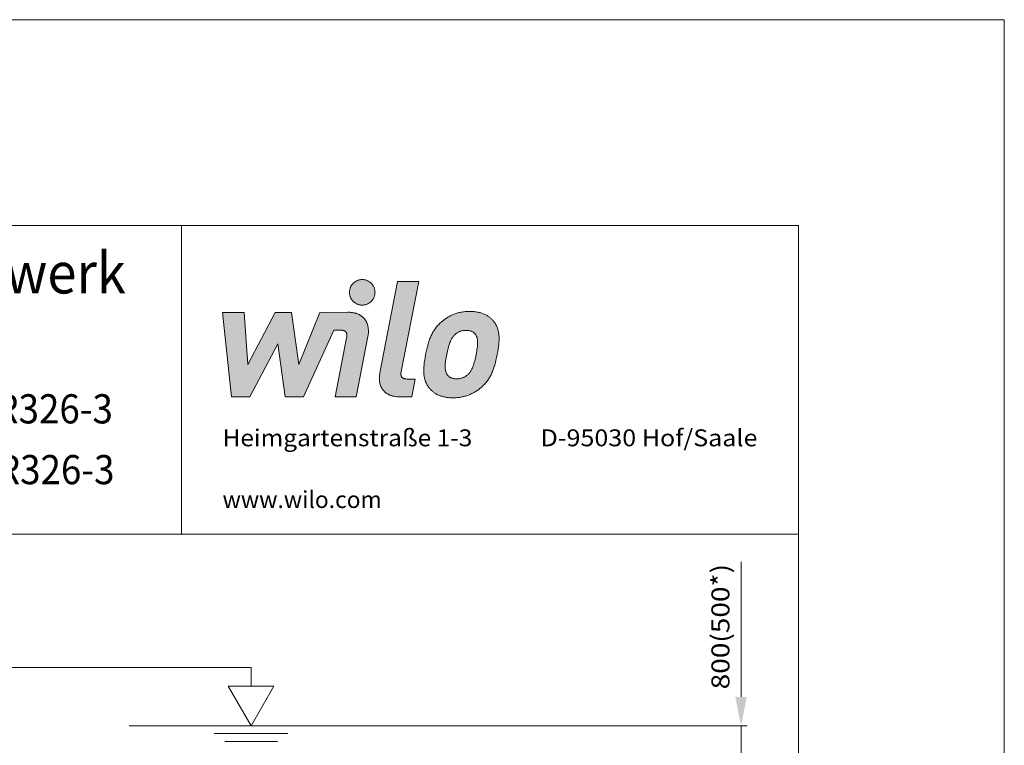
# Model space of a CAD drawing. Units: millimetres. Extents: x 0 to 210, y 0 to 297.
# Drawn here: x 114 to 210, y 226 to 297 of the extents above; entities that cross this region are included whole.
import ezdxf
from ezdxf.enums import TextEntityAlignment as Align

# ---------------------------------------------------------------- set-up
doc = ezdxf.new("R2010")
doc.units = ezdxf.units.MM
doc.header["$LTSCALE"] = 5
doc.linetypes.add('AUSGEZOGEN', pattern=[0])
for name, color, linetype in [('Bemassung', 7, 'Continuous'), ('Konstruktionslinien', 7, 'Continuous'), ('Zeichnungsrahmen', 7, 'Continuous')]:
    doc.layers.add(name, color=color, linetype=linetype)
doc.styles.add('Arial', font='arial.ttf')
doc.dimstyles.new('ISO-25', dxfattribs={"dimtxt": 2.5, "dimasz": 2.5, "dimexe": 1.25, "dimexo": 0.625, "dimtad": 1, "dimtxsty": 'Standard', "dimcen": 2.5, "dimadec": 0, "dimazin": 0, "dimtfac": 1, "dimtmove": 0, "dimatfit": 3, "dimfxl": 1, "dimarcsym": 0})

# ---------------------------------------------------------------- blocks, each defined once
blk = doc.blocks.new('Massblatt_TR_DE-EN-FR_nNn00')
at = {"layer": 'Zeichnungsrahmen', "color": 96, "linetype": 'AUSGEZOGEN', "lineweight": 18, "true_color": 0x008000}
for p, q in [((210, 297), (0, 297)), ((210, 0), (210, 297))]:
    blk.add_line(p, q, dxfattribs=at)
at = {"layer": 'Zeichnungsrahmen', "color": 9, "linetype": 'AUSGEZOGEN', "lineweight": 18, "true_color": 0xc0c0c0}
for p, q in [((190, 277), (25, 277)), ((130, 247), (130, 277)), ((190, 20), (190, 277)), ((190, 247), (25, 247))]:
    blk.add_line(p, q, dxfattribs=at)
at = {"layer": 'Zeichnungsrahmen', "color": 9, "linetype": 'AUSGEZOGEN', "lineweight": 18, "true_color": 0xc0c0c0, "style": 'Arial'}
for s, height, width, p, p2 in [('Abmessungen für Tauchmotorrührwerk', 4, 0.973268, (30.38, 270.383), (124.604, 270.383)), ('MEGAPROP TR326-3', 2.83603, 0.849457, (89.891, 257.75), (123.341, 257.75)), ('Heimgartenstraße 1-3', 1.64314, 1.088533, (134, 255.528), (158.28, 255.528)), ('D-95030 Hof/Saale', 1.64314, 1.080969, (164.917, 255.528), (186, 255.528)), ('MEGAPROP TR326-3', 2.83603, 0.849457, (90.043, 251.842), (123.493, 251.842)), ('www.wilo.com', 1.64314, 1.064823, (134, 249.528), (149.469, 249.528))]:
    blk.add_text(s, height=height, dxfattribs=dict(at, width=width)).set_placement(p, p2, align=Align.FIT)
blk = doc.blocks.new('*D6')
at = {"layer": 'Bemassung', "linetype": 'AUSGEZOGEN', "lineweight": 18, "true_color": 0xff00ff}
for points in [[(184.407, 228.367), (184.966, 231.164), (183.847, 231.164)], [(184.407, 222.135), (183.847, 219.338), (184.966, 219.338)]]:
    blk.add_hatch(color=6, dxfattribs=at).paths.add_polyline_path(points, flags=0)
at = {"layer": 'Bemassung', "color": 6, "linetype": 'AUSGEZOGEN', "lineweight": 18, "true_color": 0xff00ff}
for p, q in [((184.407, 231.164), (184.407, 244.29)), ((184.407, 231.164), (184.407, 233.962)), ((142.98, 228.367), (185.007, 228.367)), ((184.407, 222.135), (184.407, 228.367)), ((171.567, 222.135), (185.007, 222.135)), ((184.407, 219.338), (184.407, 216.541))]:
    blk.add_line(p, q, dxfattribs=at)
at = {"layer": 'Bemassung', "color": 6, "linetype": 'AUSGEZOGEN', "lineweight": 18, "true_color": 0xff00ff, "style": 'Arial', "width": 1.136517}
blk.add_text('800(500*)', height=1.75, rotation=90, dxfattribs=at).set_placement((183.278, 231.9), (183.278, 244.09), align=Align.FIT)
blk = doc.blocks.new('Wilo Logo_nNn040')
at = {"layer": 'Zeichnungsrahmen', "linetype": 'AUSGEZOGEN', "lineweight": 18, "true_color": 0x20a080}
h = blk.add_hatch(color=124, dxfattribs=at)
h.paths.add_polyline_path([(136.45, 263.471), (136.112, 268.55), (133.997, 268.55), (134.862, 260.332), (136.654, 260.332), (139.374, 265.49), (140.091, 260.332), (141.883, 260.332), (144.833, 266.816), (145.471, 266.817), (145.564, 266.814), (145.649, 266.806), (145.689, 266.799), (145.726, 266.792), (145.761, 266.782), (145.795, 266.771), (145.826, 266.759), (145.856, 266.745), (145.883, 266.73), (145.909, 266.713), (145.933, 266.695), (145.955, 266.675), (145.975, 266.654), (145.993, 266.632), (146.009, 266.608), (146.024, 266.583), (146.037, 266.556), (146.048, 266.528), (146.058, 266.498), (146.066, 266.467), (146.072, 266.434), (146.076, 266.4), (146.08, 266.328), (146.078, 266.251), (146.07, 266.167), (146.055, 266.078), (144.951, 260.327), (147, 260.327), (148.129, 266.213), (148.147, 266.323), (148.162, 266.432), (148.172, 266.541), (148.178, 266.65), (148.179, 266.757), (148.176, 266.864), (148.168, 266.969), (148.155, 267.073), (148.137, 267.175), (148.114, 267.276), (148.087, 267.374), (148.054, 267.47), (148.016, 267.563), (147.972, 267.653), (147.924, 267.741), (147.869, 267.825), (147.81, 267.906), (147.744, 267.983), (147.673, 268.056), (147.595, 268.125), (147.555, 268.158), (147.512, 268.19), (147.469, 268.221), (147.423, 268.25), (147.376, 268.279), (147.328, 268.306), (147.278, 268.332), (147.226, 268.356), (147.173, 268.38), (147.118, 268.402), (147.062, 268.422), (147.004, 268.442), (146.945, 268.459), (146.883, 268.476), (146.82, 268.491), (146.756, 268.504), (146.69, 268.516), (146.622, 268.527), (146.481, 268.543), (146.333, 268.552), (146.179, 268.555), (143.462, 268.55), (141.41, 263.471), (140.71, 268.55), (139.107, 268.55)], flags=0)
h.paths.add_polyline_path([(146.834, 271.491), (146.787, 271.454), (146.742, 271.415), (146.699, 271.374), (146.658, 271.33), (146.619, 271.285), (146.582, 271.238), (146.547, 271.19), (146.515, 271.139), (146.485, 271.087), (146.457, 271.033), (146.432, 270.978), (146.41, 270.922), (146.391, 270.864), (146.374, 270.805), (146.36, 270.745), (146.349, 270.684), (146.341, 270.621), (146.336, 270.558), (146.335, 270.494), (146.336, 270.43), (146.341, 270.367), (146.349, 270.305), (146.36, 270.244), (146.374, 270.183), (146.391, 270.124), (146.41, 270.067), (146.432, 270.01), (146.457, 269.955), (146.485, 269.901), (146.515, 269.849), (146.547, 269.799), (146.582, 269.75), (146.619, 269.703), (146.658, 269.658), (146.699, 269.615), (146.742, 269.574), (146.787, 269.534), (146.834, 269.498), (146.883, 269.463), (146.933, 269.431), (146.985, 269.401), (147.039, 269.373), (147.094, 269.348), (147.15, 269.326), (147.208, 269.306), (147.267, 269.29), (147.327, 269.276), (147.388, 269.265), (147.451, 269.257), (147.514, 269.252), (147.578, 269.25), (147.642, 269.252), (147.705, 269.257), (147.767, 269.265), (147.828, 269.276), (147.888, 269.29), (147.947, 269.306), (148.005, 269.326), (148.062, 269.348), (148.117, 269.373), (148.17, 269.401), (148.222, 269.431), (148.273, 269.463), (148.322, 269.498), (148.369, 269.534), (148.414, 269.574), (148.457, 269.615), (148.498, 269.658), (148.537, 269.703), (148.574, 269.75), (148.609, 269.799), (148.641, 269.849), (148.671, 269.901), (148.698, 269.955), (148.723, 270.01), (148.746, 270.067), (148.765, 270.124), (148.782, 270.183), (148.796, 270.244), (148.807, 270.305), (148.815, 270.367), (148.82, 270.43), (148.821, 270.494), (148.82, 270.558), (148.815, 270.621), (148.807, 270.684), (148.796, 270.745), (148.782, 270.805), (148.765, 270.864), (148.746, 270.922), (148.723, 270.978), (148.698, 271.033), (148.671, 271.087), (148.641, 271.139), (148.609, 271.19), (148.574, 271.238), (148.537, 271.285), (148.498, 271.33), (148.457, 271.374), (148.414, 271.415), (148.369, 271.454), (148.322, 271.491), (148.273, 271.525), (148.222, 271.558), (148.17, 271.588), (148.117, 271.615), (148.062, 271.64), (148.005, 271.662), (147.947, 271.682), (147.888, 271.699), (147.828, 271.713), (147.767, 271.723), (147.705, 271.731), (147.642, 271.736), (147.578, 271.738), (147.514, 271.736), (147.451, 271.731), (147.388, 271.723), (147.327, 271.713), (147.267, 271.699), (147.208, 271.682), (147.15, 271.662), (147.094, 271.64), (147.039, 271.615), (146.985, 271.588), (146.933, 271.558), (146.883, 271.525)], flags=0)
h.paths.add_polyline_path([(149.259, 262.464), (149.249, 262.355), (149.243, 262.246), (149.241, 262.139), (149.244, 262.032), (149.251, 261.927), (149.264, 261.823), (149.281, 261.721), (149.303, 261.62), (149.33, 261.522), (149.363, 261.426), (149.4, 261.332), (149.443, 261.242), (149.492, 261.154), (149.546, 261.07), (149.605, 260.989), (149.67, 260.911), (149.741, 260.838), (149.818, 260.768), (149.859, 260.735), (149.901, 260.703), (149.945, 260.672), (149.99, 260.642), (150.037, 260.614), (150.085, 260.586), (150.135, 260.56), (150.186, 260.535), (150.239, 260.512), (150.294, 260.49), (150.35, 260.469), (150.408, 260.449), (150.468, 260.431), (150.529, 260.414), (150.592, 260.399), (150.656, 260.385), (150.722, 260.373), (150.79, 260.362), (150.931, 260.346), (151.079, 260.336), (151.233, 260.332), (152.4, 260.332), (152.737, 262.067), (151.949, 262.067), (151.855, 262.07), (151.77, 262.079), (151.731, 262.086), (151.694, 262.094), (151.658, 262.103), (151.625, 262.114), (151.594, 262.127), (151.564, 262.141), (151.537, 262.156), (151.511, 262.173), (151.487, 262.191), (151.465, 262.211), (151.445, 262.232), (151.427, 262.255), (151.411, 262.279), (151.396, 262.304), (151.383, 262.331), (151.372, 262.359), (151.363, 262.389), (151.355, 262.42), (151.349, 262.453), (151.345, 262.487), (151.341, 262.559), (151.344, 262.636), (151.353, 262.72), (151.368, 262.809), (153.068, 271.562), (151.019, 271.562), (149.294, 262.682), (149.274, 262.573)], flags=0)
h.paths.add_polyline_path([(156.815, 266.558), (156.872, 266.593), (156.93, 266.625), (156.989, 266.655), (157.05, 266.682), (157.112, 266.706), (157.176, 266.728), (157.241, 266.747), (157.308, 266.763), (157.376, 266.776), (157.446, 266.786), (157.518, 266.793), (157.592, 266.798), (157.668, 266.799), (157.743, 266.798), (157.816, 266.793), (157.886, 266.786), (157.953, 266.776), (158.018, 266.763), (158.08, 266.747), (158.139, 266.728), (158.196, 266.706), (158.25, 266.682), (158.302, 266.655), (158.351, 266.625), (158.397, 266.593), (158.441, 266.558), (158.483, 266.52), (158.522, 266.479), (158.559, 266.436), (158.59, 266.396), (158.619, 266.353), (158.645, 266.309), (158.668, 266.264), (158.69, 266.216), (158.709, 266.168), (158.726, 266.118), (158.741, 266.066), (158.754, 266.013), (158.765, 265.958), (158.774, 265.902), (158.781, 265.845), (158.791, 265.726), (158.793, 265.602), (158.79, 265.473), (158.782, 265.34), (158.769, 265.202), (158.751, 265.059), (158.729, 264.912), (158.704, 264.761), (158.646, 264.449), (158.583, 264.136), (158.549, 263.984), (158.513, 263.837), (158.475, 263.693), (158.435, 263.553), (158.391, 263.418), (158.344, 263.288), (158.292, 263.162), (158.237, 263.042), (158.176, 262.928), (158.144, 262.872), (158.11, 262.819), (158.075, 262.767), (158.038, 262.716), (158, 262.667), (157.96, 262.619), (157.919, 262.573), (157.876, 262.529), (157.831, 262.487), (157.784, 262.446), (157.73, 262.403), (157.675, 262.362), (157.619, 262.325), (157.561, 262.289), (157.502, 262.257), (157.441, 262.227), (157.379, 262.2), (157.316, 262.176), (157.251, 262.154), (157.184, 262.136), (157.116, 262.12), (157.046, 262.107), (156.975, 262.097), (156.902, 262.089), (156.828, 262.085), (156.752, 262.083), (156.677, 262.085), (156.604, 262.089), (156.535, 262.097), (156.469, 262.107), (156.406, 262.12), (156.345, 262.136), (156.287, 262.154), (156.232, 262.176), (156.179, 262.2), (156.129, 262.227), (156.081, 262.257), (156.036, 262.289), (155.993, 262.325), (155.952, 262.362), (155.913, 262.403), (155.876, 262.446), (155.846, 262.487), (155.817, 262.529), (155.791, 262.573), (155.768, 262.619), (155.746, 262.667), (155.727, 262.716), (155.71, 262.767), (155.695, 262.819), (155.683, 262.872), (155.672, 262.928), (155.663, 262.984), (155.656, 263.042), (155.647, 263.162), (155.644, 263.288), (155.647, 263.418), (155.656, 263.553), (155.67, 263.693), (155.688, 263.837), (155.71, 263.984), (155.735, 264.136), (155.793, 264.449), (155.856, 264.761), (155.89, 264.912), (155.925, 265.059), (155.963, 265.202), (156.003, 265.34), (156.047, 265.473), (156.094, 265.602), (156.145, 265.726), (156.2, 265.845), (156.261, 265.958), (156.293, 266.013), (156.326, 266.066), (156.361, 266.118), (156.398, 266.168), (156.436, 266.216), (156.476, 266.264), (156.517, 266.309), (156.56, 266.353), (156.605, 266.396), (156.652, 266.436), (156.705, 266.479), (156.76, 266.52)], flags=0)
h.paths.add_polyline_path([(155.293, 267.635), (155.211, 267.562), (155.132, 267.488), (155.055, 267.413), (154.982, 267.337), (154.911, 267.26), (154.843, 267.181), (154.778, 267.101), (154.715, 267.02), (154.655, 266.937), (154.596, 266.852), (154.54, 266.766), (154.487, 266.678), (154.435, 266.588), (154.385, 266.497), (154.338, 266.403), (154.292, 266.308), (154.248, 266.21), (154.205, 266.111), (154.164, 266.009), (154.125, 265.905), (154.087, 265.798), (154.051, 265.689), (154.016, 265.578), (153.982, 265.463), (153.917, 265.227), (153.856, 264.98), (153.798, 264.72), (153.743, 264.449), (153.692, 264.175), (153.649, 263.913), (153.613, 263.663), (153.586, 263.425), (153.575, 263.31), (153.567, 263.198), (153.561, 263.089), (153.557, 262.981), (153.556, 262.877), (153.557, 262.774), (153.56, 262.674), (153.567, 262.576), (153.575, 262.48), (153.587, 262.387), (153.601, 262.295), (153.617, 262.205), (153.637, 262.117), (153.659, 262.031), (153.685, 261.946), (153.713, 261.863), (153.744, 261.781), (153.779, 261.701), (153.816, 261.623), (153.857, 261.545), (153.9, 261.469), (153.947, 261.394), (153.998, 261.32), (154.052, 261.247), (154.09, 261.197), (154.13, 261.148), (154.173, 261.099), (154.217, 261.05), (154.264, 261.002), (154.312, 260.955), (154.363, 260.909), (154.416, 260.863), (154.47, 260.819), (154.527, 260.776), (154.587, 260.733), (154.648, 260.692), (154.712, 260.652), (154.778, 260.614), (154.846, 260.577), (154.917, 260.541), (154.99, 260.508), (155.066, 260.475), (155.144, 260.445), (155.224, 260.416), (155.307, 260.389), (155.393, 260.364), (155.481, 260.341), (155.572, 260.32), (155.665, 260.301), (155.761, 260.285), (155.859, 260.271), (155.961, 260.259), (156.065, 260.25), (156.171, 260.243), (156.281, 260.239), (156.393, 260.238), (156.506, 260.239), (156.617, 260.243), (156.727, 260.25), (156.835, 260.259), (156.941, 260.271), (157.046, 260.285), (157.148, 260.301), (157.249, 260.32), (157.349, 260.341), (157.446, 260.364), (157.542, 260.389), (157.636, 260.416), (157.729, 260.445), (157.819, 260.475), (157.908, 260.508), (157.995, 260.541), (158.081, 260.577), (158.164, 260.614), (158.246, 260.652), (158.326, 260.692), (158.404, 260.733), (158.48, 260.776), (158.555, 260.819), (158.628, 260.863), (158.768, 260.955), (158.9, 261.05), (159.026, 261.148), (159.144, 261.247), (159.226, 261.32), (159.305, 261.394), (159.381, 261.469), (159.454, 261.545), (159.525, 261.623), (159.593, 261.701), (159.658, 261.781), (159.721, 261.863), (159.782, 261.946), (159.84, 262.031), (159.896, 262.117), (159.95, 262.205), (160.001, 262.295), (160.051, 262.387), (160.099, 262.48), (160.145, 262.576), (160.189, 262.674), (160.231, 262.774), (160.272, 262.877), (160.312, 262.981), (160.35, 263.089), (160.386, 263.198), (160.421, 263.31), (160.456, 263.425), (160.521, 263.663), (160.582, 263.913), (160.64, 264.175), (160.696, 264.449), (160.746, 264.72), (160.789, 264.98), (160.825, 265.227), (160.852, 265.463), (160.862, 265.578), (160.87, 265.689), (160.876, 265.798), (160.88, 265.905), (160.881, 266.009), (160.88, 266.111), (160.876, 266.21), (160.87, 266.308), (160.861, 266.403), (160.85, 266.497), (160.836, 266.588), (160.819, 266.678), (160.799, 266.766), (160.777, 266.852), (160.751, 266.937), (160.723, 267.02), (160.692, 267.101), (160.658, 267.181), (160.62, 267.26), (160.58, 267.337), (160.536, 267.413), (160.489, 267.488), (160.438, 267.562), (160.385, 267.635), (160.346, 267.685), (160.306, 267.735), (160.263, 267.784), (160.218, 267.832), (160.171, 267.88), (160.122, 267.927), (160.071, 267.974), (160.018, 268.019), (159.963, 268.063), (159.905, 268.107), (159.845, 268.149), (159.783, 268.19), (159.718, 268.23), (159.651, 268.268), (159.582, 268.305), (159.511, 268.341), (159.437, 268.375), (159.361, 268.407), (159.282, 268.438), (159.201, 268.466), (159.117, 268.493), (159.031, 268.518), (158.942, 268.541), (158.851, 268.562), (158.757, 268.581), (158.661, 268.597), (158.562, 268.611), (158.46, 268.623), (158.356, 268.632), (158.249, 268.639), (158.139, 268.643), (158.027, 268.644), (157.914, 268.643), (157.803, 268.639), (157.693, 268.632), (157.586, 268.623), (157.48, 268.611), (157.376, 268.597), (157.273, 268.581), (157.173, 268.562), (157.074, 268.541), (156.977, 268.518), (156.882, 268.493), (156.789, 268.466), (156.697, 268.438), (156.607, 268.407), (156.519, 268.375), (156.433, 268.341), (156.348, 268.305), (156.265, 268.268), (156.184, 268.23), (156.105, 268.19), (156.028, 268.149), (155.952, 268.107), (155.878, 268.063), (155.806, 268.019), (155.667, 267.927), (155.535, 267.832), (155.41, 267.735)], flags=0)
at = {"layer": 'Zeichnungsrahmen', "color": 124, "linetype": 'AUSGEZOGEN', "lineweight": 18, "true_color": 0x20a080}
for points in [[(147.578, 269.25), (147.642, 269.252), (147.705, 269.257), (147.767, 269.265), (147.828, 269.276), (147.888, 269.29), (147.947, 269.306), (148.005, 269.326), (148.062, 269.348), (148.117, 269.373), (148.17, 269.401), (148.222, 269.431), (148.273, 269.463), (148.322, 269.498), (148.369, 269.534), (148.414, 269.574), (148.457, 269.615), (148.498, 269.658), (148.537, 269.703), (148.574, 269.75), (148.609, 269.799), (148.641, 269.849), (148.671, 269.901), (148.698, 269.955), (148.723, 270.01), (148.746, 270.067), (148.765, 270.124), (148.782, 270.183), (148.796, 270.244), (148.807, 270.305), (148.815, 270.367), (148.82, 270.43), (148.821, 270.494), (148.82, 270.558), (148.815, 270.621), (148.807, 270.684), (148.796, 270.745), (148.782, 270.805), (148.765, 270.864), (148.746, 270.922), (148.723, 270.978), (148.698, 271.033), (148.671, 271.087), (148.641, 271.139), (148.609, 271.19), (148.574, 271.238), (148.537, 271.285), (148.498, 271.33), (148.457, 271.374), (148.414, 271.415), (148.369, 271.454), (148.322, 271.491), (148.273, 271.525), (148.222, 271.558), (148.17, 271.588), (148.117, 271.615), (148.062, 271.64), (148.005, 271.662), (147.947, 271.682), (147.888, 271.699), (147.828, 271.713), (147.767, 271.723), (147.705, 271.731), (147.642, 271.736), (147.578, 271.738), (147.514, 271.736), (147.451, 271.731), (147.388, 271.723), (147.327, 271.713), (147.267, 271.699), (147.208, 271.682), (147.15, 271.662), (147.094, 271.64), (147.039, 271.615), (146.985, 271.588), (146.933, 271.558), (146.883, 271.525), (146.834, 271.491), (146.787, 271.454), (146.742, 271.415), (146.699, 271.374), (146.658, 271.33), (146.619, 271.285), (146.582, 271.238), (146.547, 271.19), (146.515, 271.139), (146.485, 271.087), (146.457, 271.033), (146.432, 270.978), (146.41, 270.922), (146.391, 270.864), (146.374, 270.805), (146.36, 270.745), (146.349, 270.684), (146.341, 270.621), (146.336, 270.558), (146.335, 270.494), (146.336, 270.43), (146.341, 270.367), (146.349, 270.305), (146.36, 270.244), (146.374, 270.183), (146.391, 270.124), (146.41, 270.067), (146.432, 270.01), (146.457, 269.955), (146.485, 269.901), (146.515, 269.849), (146.547, 269.799), (146.582, 269.75), (146.619, 269.703), (146.658, 269.658), (146.699, 269.615), (146.742, 269.574), (146.787, 269.534), (146.834, 269.498), (146.883, 269.463), (146.933, 269.431), (146.985, 269.401), (147.039, 269.373), (147.094, 269.348), (147.15, 269.326), (147.208, 269.306), (147.267, 269.29), (147.327, 269.276), (147.388, 269.265), (147.451, 269.257), (147.514, 269.252), (147.578, 269.25), (147.578, 269.25)], [(151.368, 262.809), (153.068, 271.562), (151.019, 271.562), (149.294, 262.682), (149.274, 262.573), (149.259, 262.464), (149.249, 262.355), (149.243, 262.246), (149.241, 262.139), (149.244, 262.032), (149.251, 261.927), (149.264, 261.823), (149.281, 261.721), (149.303, 261.62), (149.33, 261.522), (149.363, 261.426), (149.4, 261.332), (149.443, 261.242), (149.492, 261.154), (149.546, 261.07), (149.605, 260.989), (149.67, 260.911), (149.741, 260.838), (149.818, 260.768), (149.859, 260.735), (149.901, 260.703), (149.945, 260.672), (149.99, 260.642), (150.037, 260.614), (150.085, 260.586), (150.135, 260.56), (150.186, 260.535), (150.239, 260.512), (150.294, 260.49), (150.35, 260.469), (150.408, 260.449), (150.468, 260.431), (150.529, 260.414), (150.592, 260.399), (150.656, 260.385), (150.722, 260.373), (150.79, 260.362), (150.931, 260.346), (151.079, 260.336), (151.233, 260.332), (152.4, 260.332), (152.737, 262.067), (151.949, 262.067), (151.855, 262.07), (151.77, 262.079), (151.731, 262.086), (151.694, 262.094), (151.658, 262.103), (151.625, 262.114), (151.594, 262.127), (151.564, 262.141), (151.537, 262.156), (151.511, 262.173), (151.487, 262.191), (151.465, 262.211), (151.445, 262.232), (151.427, 262.255), (151.411, 262.279), (151.396, 262.304), (151.383, 262.331), (151.372, 262.359), (151.363, 262.389), (151.355, 262.42), (151.349, 262.453), (151.345, 262.487), (151.341, 262.559), (151.344, 262.636), (151.353, 262.72), (151.368, 262.809), (151.368, 262.809)], [(143.462, 268.55), (141.41, 263.471), (140.71, 268.55), (139.107, 268.55), (136.45, 263.471), (136.112, 268.55), (133.997, 268.55), (134.862, 260.332), (136.654, 260.332), (139.374, 265.49), (140.091, 260.332), (141.883, 260.332), (144.833, 266.816), (145.471, 266.817), (145.564, 266.814), (145.649, 266.806), (145.689, 266.799), (145.726, 266.792), (145.761, 266.782), (145.795, 266.771), (145.826, 266.759), (145.856, 266.745), (145.883, 266.73), (145.909, 266.713), (145.933, 266.695), (145.955, 266.675), (145.975, 266.654), (145.993, 266.632), (146.009, 266.608), (146.024, 266.583), (146.037, 266.556), (146.048, 266.528), (146.058, 266.498), (146.066, 266.467), (146.072, 266.434), (146.076, 266.4), (146.08, 266.328), (146.078, 266.251), (146.07, 266.167), (146.055, 266.078), (144.951, 260.327), (147, 260.327), (148.129, 266.213), (148.147, 266.323), (148.162, 266.432), (148.172, 266.541), (148.178, 266.65), (148.179, 266.757), (148.176, 266.864), (148.168, 266.969), (148.155, 267.073), (148.137, 267.175), (148.114, 267.276), (148.087, 267.374), (148.054, 267.47), (148.016, 267.563), (147.972, 267.653), (147.924, 267.741), (147.869, 267.825), (147.81, 267.906), (147.744, 267.983), (147.673, 268.056), (147.595, 268.125), (147.555, 268.158), (147.512, 268.19), (147.469, 268.221), (147.423, 268.25), (147.376, 268.279), (147.328, 268.306), (147.278, 268.332), (147.226, 268.356), (147.173, 268.38), (147.118, 268.402), (147.062, 268.422), (147.004, 268.442), (146.945, 268.459), (146.883, 268.476), (146.82, 268.491), (146.756, 268.504), (146.69, 268.516), (146.622, 268.527), (146.481, 268.543), (146.333, 268.552), (146.179, 268.555), (143.462, 268.55)], [(160.385, 267.635), (160.346, 267.685), (160.306, 267.735), (160.263, 267.784), (160.218, 267.832), (160.171, 267.88), (160.122, 267.927), (160.071, 267.974), (160.018, 268.019), (159.963, 268.063), (159.905, 268.107), (159.845, 268.149), (159.783, 268.19), (159.718, 268.23), (159.651, 268.268), (159.582, 268.305), (159.511, 268.341), (159.437, 268.375), (159.361, 268.407), (159.282, 268.438), (159.201, 268.466), (159.117, 268.493), (159.031, 268.518), (158.942, 268.541), (158.851, 268.562), (158.757, 268.581), (158.661, 268.597), (158.562, 268.611), (158.46, 268.623), (158.356, 268.632), (158.249, 268.639), (158.139, 268.643), (158.027, 268.644), (157.914, 268.643), (157.803, 268.639), (157.693, 268.632), (157.586, 268.623), (157.48, 268.611), (157.376, 268.597), (157.273, 268.581), (157.173, 268.562), (157.074, 268.541), (156.977, 268.518), (156.882, 268.493), (156.789, 268.466), (156.697, 268.438), (156.607, 268.407), (156.519, 268.375), (156.433, 268.341), (156.348, 268.305), (156.265, 268.268), (156.184, 268.23), (156.105, 268.19), (156.028, 268.149), (155.952, 268.107), (155.878, 268.063), (155.806, 268.019), (155.667, 267.927), (155.535, 267.832), (155.41, 267.735), (155.293, 267.635), (155.211, 267.562), (155.132, 267.488), (155.055, 267.413), (154.982, 267.337), (154.911, 267.26), (154.843, 267.181), (154.778, 267.101), (154.715, 267.02), (154.655, 266.937), (154.596, 266.852), (154.54, 266.766), (154.487, 266.678), (154.435, 266.588), (154.385, 266.497), (154.338, 266.403), (154.292, 266.308), (154.248, 266.21), (154.205, 266.111), (154.164, 266.009), (154.125, 265.905), (154.087, 265.798), (154.051, 265.689), (154.016, 265.578), (153.982, 265.463), (153.917, 265.227), (153.856, 264.98), (153.798, 264.72), (153.743, 264.449), (153.692, 264.175), (153.649, 263.913), (153.613, 263.663), (153.586, 263.425), (153.575, 263.31), (153.567, 263.198), (153.561, 263.089), (153.557, 262.981), (153.556, 262.877), (153.557, 262.774), (153.56, 262.674), (153.567, 262.576), (153.575, 262.48), (153.587, 262.387), (153.601, 262.295), (153.617, 262.205), (153.637, 262.117), (153.659, 262.031), (153.685, 261.946), (153.713, 261.863), (153.744, 261.781), (153.779, 261.701), (153.816, 261.623), (153.857, 261.545), (153.9, 261.469), (153.947, 261.394), (153.998, 261.32), (154.052, 261.247), (154.09, 261.197), (154.13, 261.148), (154.173, 261.099), (154.217, 261.05), (154.264, 261.002), (154.312, 260.955), (154.363, 260.909), (154.416, 260.863), (154.47, 260.819), (154.527, 260.776), (154.587, 260.733), (154.648, 260.692), (154.712, 260.652), (154.778, 260.614), (154.846, 260.577), (154.917, 260.541), (154.99, 260.508), (155.066, 260.475), (155.144, 260.445), (155.224, 260.416), (155.307, 260.389), (155.393, 260.364), (155.481, 260.341), (155.572, 260.32), (155.665, 260.301), (155.761, 260.285), (155.859, 260.271), (155.961, 260.259), (156.065, 260.25), (156.171, 260.243), (156.281, 260.239), (156.393, 260.238), (156.506, 260.239), (156.617, 260.243), (156.727, 260.25), (156.835, 260.259), (156.941, 260.271), (157.046, 260.285), (157.148, 260.301), (157.249, 260.32), (157.349, 260.341), (157.446, 260.364), (157.542, 260.389), (157.636, 260.416), (157.729, 260.445), (157.819, 260.475), (157.908, 260.508), (157.995, 260.541), (158.081, 260.577), (158.164, 260.614), (158.246, 260.652), (158.326, 260.692), (158.404, 260.733), (158.48, 260.776), (158.555, 260.819), (158.628, 260.863), (158.768, 260.955), (158.9, 261.05), (159.026, 261.148), (159.144, 261.247), (159.226, 261.32), (159.305, 261.394), (159.381, 261.469), (159.454, 261.545), (159.525, 261.623), (159.593, 261.701), (159.658, 261.781), (159.721, 261.863), (159.782, 261.946), (159.84, 262.031), (159.896, 262.117), (159.95, 262.205), (160.001, 262.295), (160.051, 262.387), (160.099, 262.48), (160.145, 262.576), (160.189, 262.674), (160.231, 262.774), (160.272, 262.877), (160.312, 262.981), (160.35, 263.089), (160.386, 263.198), (160.421, 263.31), (160.456, 263.425), (160.521, 263.663), (160.582, 263.913), (160.64, 264.175), (160.696, 264.449), (160.746, 264.72), (160.789, 264.98), (160.825, 265.227), (160.852, 265.463), (160.862, 265.578), (160.87, 265.689), (160.876, 265.798), (160.88, 265.905), (160.881, 266.009), (160.88, 266.111), (160.876, 266.21), (160.87, 266.308), (160.861, 266.403), (160.85, 266.497), (160.836, 266.588), (160.819, 266.678), (160.799, 266.766), (160.777, 266.852), (160.751, 266.937), (160.723, 267.02), (160.692, 267.101), (160.658, 267.181), (160.62, 267.26), (160.58, 267.337), (160.536, 267.413), (160.489, 267.488), (160.438, 267.562), (160.385, 267.635), (160.385, 267.635)], [(158.646, 264.449), (158.583, 264.136), (158.549, 263.984), (158.513, 263.837), (158.475, 263.693), (158.435, 263.553), (158.391, 263.418), (158.344, 263.288), (158.292, 263.162), (158.237, 263.042), (158.176, 262.928), (158.144, 262.872), (158.11, 262.819), (158.075, 262.767), (158.038, 262.716), (158, 262.667), (157.96, 262.619), (157.919, 262.573), (157.876, 262.529), (157.831, 262.487), (157.784, 262.446), (157.73, 262.403), (157.675, 262.362), (157.619, 262.325), (157.561, 262.289), (157.502, 262.257), (157.441, 262.227), (157.379, 262.2), (157.316, 262.176), (157.251, 262.154), (157.184, 262.136), (157.116, 262.12), (157.046, 262.107), (156.975, 262.097), (156.902, 262.089), (156.828, 262.085), (156.752, 262.083), (156.677, 262.085), (156.604, 262.089), (156.535, 262.097), (156.469, 262.107), (156.406, 262.12), (156.345, 262.136), (156.287, 262.154), (156.232, 262.176), (156.179, 262.2), (156.129, 262.227), (156.081, 262.257), (156.036, 262.289), (155.993, 262.325), (155.952, 262.362), (155.913, 262.403), (155.876, 262.446), (155.846, 262.487), (155.817, 262.529), (155.791, 262.573), (155.768, 262.619), (155.746, 262.667), (155.727, 262.716), (155.71, 262.767), (155.695, 262.819), (155.683, 262.872), (155.672, 262.928), (155.663, 262.984), (155.656, 263.042), (155.647, 263.162), (155.644, 263.288), (155.647, 263.418), (155.656, 263.553), (155.67, 263.693), (155.688, 263.837), (155.71, 263.984), (155.735, 264.136), (155.793, 264.449), (155.856, 264.761), (155.89, 264.912), (155.925, 265.059), (155.963, 265.202), (156.003, 265.34), (156.047, 265.473), (156.094, 265.602), (156.145, 265.726), (156.2, 265.845), (156.261, 265.958), (156.293, 266.013), (156.326, 266.066), (156.361, 266.118), (156.398, 266.168), (156.436, 266.216), (156.476, 266.264), (156.517, 266.309), (156.56, 266.353), (156.605, 266.396), (156.652, 266.436), (156.705, 266.479), (156.76, 266.52), (156.815, 266.558), (156.872, 266.593), (156.93, 266.625), (156.989, 266.655), (157.05, 266.682), (157.112, 266.706), (157.176, 266.728), (157.241, 266.747), (157.308, 266.763), (157.376, 266.776), (157.446, 266.786), (157.518, 266.793), (157.592, 266.798), (157.668, 266.799), (157.743, 266.798), (157.816, 266.793), (157.886, 266.786), (157.953, 266.776), (158.018, 266.763), (158.08, 266.747), (158.139, 266.728), (158.196, 266.706), (158.25, 266.682), (158.302, 266.655), (158.351, 266.625), (158.397, 266.593), (158.441, 266.558), (158.483, 266.52), (158.522, 266.479), (158.559, 266.436), (158.59, 266.396), (158.619, 266.353), (158.645, 266.309), (158.668, 266.264), (158.69, 266.216), (158.709, 266.168), (158.726, 266.118), (158.741, 266.066), (158.754, 266.013), (158.765, 265.958), (158.774, 265.902), (158.781, 265.845), (158.791, 265.726), (158.793, 265.602), (158.79, 265.473), (158.782, 265.34), (158.769, 265.202), (158.751, 265.059), (158.729, 264.912), (158.704, 264.761), (158.646, 264.449), (158.646, 264.449)]]:
    blk.add_lwpolyline(points, close=True, dxfattribs=at)

msp = doc.modelspace()

# ---------------------------------------------------------------- linework, layer by layer
at = {"layer": 'Konstruktionslinien', "color": 3, "linetype": 'AUSGEZOGEN', "lineweight": 18, "true_color": 0x00ff00}
for p, q in [((81.78806, 234.01299), (136.77111, 234.01299)), ((136.77111, 232.20338), (136.77111, 234.01299)), ((138.98601, 232.20338), (134.55621, 232.20338)), ((134.55621, 232.20338), (136.77111, 228.36706)), ((136.77111, 228.36706), (138.98601, 232.20338)), ((124.93046, 228.36706), (145.10607, 228.36706)), ((140.35167, 227.5998), (133.19054, 227.5998)), ((139.32865, 226.83253), (134.21356, 226.83253))]:
    msp.add_line(p, q, dxfattribs=at)

# ---------------------------------------------------------------- block references
for name in ['Massblatt_TR_DE-EN-FR_nNn00', 'Wilo Logo_nNn040']:
    msp.add_blockref(name, (0, 0))

# ---------------------------------------------------------------- dimensions: what is measured, and where the dimension line sits
at = {"layer": 'Bemassung', "color": 6, "linetype": 'AUSGEZOGEN', "lineweight": 18, "true_color": 0xff00ff}
dim = msp.add_linear_dim(base=(184.40657, 228.36706), p1=(171.5673, 222.13541), p2=(142.98023, 228.36706), angle=90, text='800(500*)', dimstyle='ISO-25', override={"dimtxt": 1.75, "dimasz": 2.797315, "dimexe": 0.6, "dimgap": 0.25, "dimtad": 1, "dimjust": 0, "dimdec": 0, "dimlfac": 25.024013, "dimzin": 8, "dimsah": 1, "dimclrd": 6, "dimclre": 6, "dimclrt": 6, "dimadec": 0}, dxfattribs=at)
dim.commit()
dim.dimension.update_dxf_attribs({"geometry": '*D6', "text_midpoint": (182.40316, 237.99466), "dimtype": 160, "text_rotation": 90.0000025})

doc.saveas('drawing.dxf')
